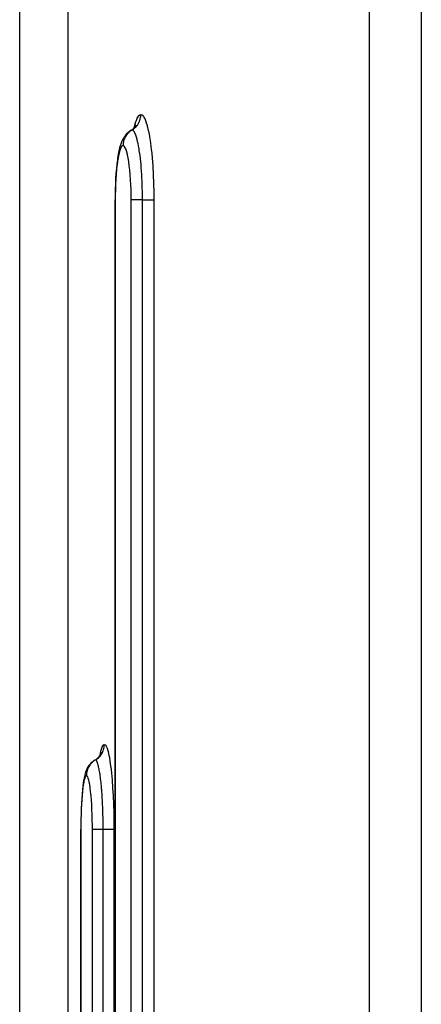
# Model space of a CAD drawing. Extents: x 24 to 1190, y -660 to 283.
# Drawn here: x 388 to 411, y -467 to -412 of the extents above; entities that cross this region are included whole.
import ezdxf

# ---------------------------------------------------------------- set-up
doc = ezdxf.new("R2010")
doc.units = 0
doc.linetypes.add('DASHED', pattern=[11.05, 8.7, -2.35])
doc.layers.get('0').update_dxf_attribs({"linetype": 'CONTINUOUS'})
doc.layers.add('NEVIDI', color=4, linetype='DASHED')

msp = doc.modelspace()

# ---------------------------------------------------------------- linework, layer by layer
at = {"color": 2}
for p, q in [((388.412698, -470.589129), (388.412698, -407.987781)), ((394.757439, -418.027944), (394.8179, -417.957935)), ((394.8179, -417.957935), (394.888453, -417.849008)), ((394.842834, -417.91944), (394.850999, -417.892191)), ((394.848462, -417.91075), (394.87868, -417.845719)), ((394.264495, -418.445854), (394.192892, -418.55547)), ((394.350499, -418.347156), (394.264495, -418.445854)), ((394.403992, -418.298112), (394.350499, -418.347156)), ((394.504103, -418.211005), (394.403992, -418.298112)), ((394.599537, -418.147246), (394.504103, -418.211005)), ((394.599537, -418.147246), (394.595716, -418.14951)), ((394.598753, -418.147467), (394.69564, -418.082323)), ((394.69564, -418.082323), (394.794578, -417.995264)), ((393.998738, -419.005047), (393.964643, -419.118034)), ((394.042827, -418.86313), (393.998738, -419.005047)), ((394.089303, -418.751883), (394.042827, -418.86313)), ((394.143512, -418.636056), (394.089303, -418.751883)), ((394.192892, -418.55547), (394.143512, -418.636056)), ((393.887044, -419.476975), (393.852616, -419.696099)), ((393.924623, -419.283162), (393.887044, -419.476975)), ((393.964643, -419.118034), (393.924623, -419.283162)), ((393.810909, -420.020962), (393.784673, -420.273039)), ((393.840554, -419.789809), (393.810909, -420.020962)), ((393.852616, -419.696099), (393.840554, -419.789809)), ((393.762068, -420.544206), (393.743604, -420.827867)), ((393.784673, -420.273039), (393.762068, -420.544206)), ((393.729233, -421.123417), (393.719018, -421.430439)), ((393.743604, -420.827867), (393.729233, -421.123417)), ((393.713204, -421.741407), (393.711713, -422.000003)), ((393.719018, -421.430439), (393.713204, -421.741407)), ((393.711583, -534.000003), (393.711583, -422.000003)), ((392.780742, -452.995298), (392.867864, -452.895568)), ((392.850027, -452.915986), (392.894036, -452.849204)), ((392.894036, -452.849204), (392.950212, -452.731522)), ((392.919306, -452.796267), (392.941794, -452.725231)), ((392.259991, -453.446242), (392.187223, -453.555832)), ((392.297769, -453.398207), (392.259991, -453.446242)), ((392.385959, -453.2982), (392.297769, -453.398207)), ((392.486867, -453.211097), (392.385959, -453.2982)), ((392.582997, -453.147342), (392.486867, -453.211097)), ((392.582997, -453.147342), (392.58032, -453.149537)), ((392.68099, -453.082353), (392.780742, -452.995298)), ((392.024379, -453.982635), (391.993814, -454.11978)), ((392.05668, -453.875044), (392.024379, -453.982635)), ((392.095685, -453.752649), (392.05668, -453.875044)), ((392.130206, -453.674382), (392.095685, -453.752649)), ((392.187223, -453.555832), (392.130206, -453.674382)), ((391.921374, -454.582163), (391.897747, -454.792672)), ((391.947241, -454.395666), (391.921374, -454.582163)), ((391.965087, -454.285487), (391.947241, -454.395666)), ((391.993814, -454.11978), (391.965087, -454.285487)), ((391.876616, -455.024027), (391.857946, -455.276252)), ((391.897747, -454.792672), (391.876616, -455.024027)), ((391.841903, -455.547179), (391.828817, -455.830435)), ((391.857946, -455.276252), (391.841903, -455.547179)), ((391.818642, -456.125557), (391.811418, -456.431962)), ((391.828817, -455.830435), (391.818642, -456.125557)), ((391.807311, -456.742057), (391.80626, -457.000003)), ((391.811418, -456.431962), (391.807311, -456.742057)), ((391.805973, -534.000003), (391.805973, -457.000003))]:
    msp.add_line(p, q, dxfattribs=at)
at = {"layer": 'NEVIDI', "color": 7, "linetype": 'CONTINUOUS'}
for p, q in [((391.080958, -411), (391.080958, -488.23804)), ((407.850289, -468), (407.850289, -411)), ((410.722691, -411), (410.722691, -468)), ((394.94285, -417.470041), (395.007083, -417.358479)), ((395.007083, -417.358479), (395.013269, -417.350177)), ((395.013269, -417.350177), (395.079176, -417.286939)), ((395.079176, -417.286939), (395.08554, -417.283214)), ((395.08554, -417.283214), (395.141167, -417.267949)), ((395.114084, -417.500338), (395.130943, -417.41128)), ((395.130943, -417.41128), (395.133785, -417.3898)), ((395.133785, -417.3898), (395.136149, -417.368453)), ((395.136149, -417.368453), (395.141118, -417.278042)), ((395.141118, -417.278042), (395.141169, -417.267949)), ((395.141167, -417.267949), (395.203655, -417.287032)), ((395.203655, -417.287032), (395.20999, -417.291098)), ((395.20999, -417.291098), (395.277447, -417.358816)), ((395.277447, -417.358816), (395.283831, -417.367557)), ((395.283831, -417.367557), (395.350478, -417.483463)), ((394.77918, -418.002769), (394.805327, -417.884654)), ((394.805327, -417.884654), (394.810703, -417.863219)), ((394.810703, -417.863219), (394.869073, -417.659667)), ((394.862385, -417.9638), (394.921755, -417.895946)), ((394.869073, -417.659667), (394.874809, -417.642355)), ((394.874809, -417.642355), (394.936813, -417.482984)), ((394.921755, -417.895946), (394.934926, -417.879079)), ((394.934926, -417.879079), (394.947837, -417.861792)), ((394.936813, -417.482984), (394.94285, -417.470041)), ((394.947837, -417.861792), (394.997795, -417.786463)), ((394.997795, -417.786463), (395.008634, -417.767949)), ((395.008634, -417.767949), (395.019079, -417.749196)), ((395.019079, -417.749196), (395.058646, -417.667769)), ((395.058646, -417.667769), (395.066986, -417.647857)), ((395.066986, -417.647857), (395.074851, -417.627893)), ((395.074851, -417.627893), (395.103297, -417.541991)), ((395.103297, -417.541991), (395.108919, -417.521204)), ((395.108919, -417.521204), (395.114084, -417.500338)), ((395.350478, -417.483463), (395.356778, -417.496794)), ((395.356778, -417.496794), (395.422157, -417.660706)), ((395.422157, -417.660706), (395.428268, -417.678488)), ((395.428268, -417.678488), (395.490901, -417.88715)), ((395.490901, -417.88715), (395.49666, -417.908901)), ((395.49666, -417.908901), (395.556275, -418.161963)), ((394.286069, -418.497203), (394.27583, -418.515442)), ((394.286813, -418.495912), (394.286069, -418.497203)), ((394.345066, -418.406415), (394.286813, -418.495912)), ((394.346773, -418.404083), (394.345066, -418.406415)), ((394.358422, -418.388539), (394.346773, -418.404083)), ((394.36055, -418.385767), (394.358422, -418.388539)), ((394.427669, -418.307353), (394.36055, -418.385767)), ((394.43298, -418.301804), (394.427669, -418.307353)), ((394.443149, -418.291413), (394.43298, -418.301804)), ((394.449149, -418.285423), (394.443149, -418.291413)), ((394.522238, -418.21991), (394.449149, -418.285423)), ((394.532113, -418.21201), (394.522238, -418.21991)), ((394.539579, -418.206174), (394.532113, -418.21201)), ((394.550422, -418.197899), (394.539579, -418.206174)), ((394.62721, -418.145578), (394.550422, -418.197899)), ((394.646547, -418.133975), (394.599537, -418.147246)), ((394.642258, -418.136509), (394.62721, -418.145578)), ((394.646101, -418.134251), (394.642258, -418.136509)), ((394.646554, -418.133986), (394.646101, -418.134251)), ((394.646547, -418.133975), (394.655169, -418.128884)), ((394.646794, -418.133975), (394.646547, -418.133975)), ((394.692448, -418.146545), (394.646794, -418.133975)), ((394.655169, -418.128884), (394.73014, -418.079328)), ((394.693869, -418.147336), (394.692448, -418.146545)), ((394.697731, -418.149605), (394.693869, -418.147336)), ((394.707427, -418.156087), (394.697731, -418.149605)), ((394.750414, -418.19842), (394.707427, -418.156087)), ((394.73014, -418.079328), (394.747247, -418.066585)), ((394.747247, -418.066585), (394.764248, -418.05334)), ((394.752964, -418.201635), (394.750414, -418.19842)), ((394.758076, -418.208316), (394.752964, -418.201635)), ((394.767386, -418.221305), (394.758076, -418.208316)), ((394.764248, -418.05334), (394.832098, -417.994066)), ((394.80636, -418.28736), (394.767386, -418.221305)), ((394.812655, -418.299828), (394.80636, -418.28736)), ((394.817702, -418.310195), (394.812655, -418.299828)), ((394.826691, -418.329475), (394.817702, -418.310195)), ((394.861512, -418.414334), (394.826691, -418.329475)), ((394.832098, -417.994066), (394.847388, -417.979115)), ((394.847388, -417.979115), (394.862385, -417.9638)), ((394.871311, -418.44122), (394.861512, -418.414334)), ((394.876256, -418.455303), (394.871311, -418.44122)), ((394.884768, -418.480367), (394.876256, -418.455303)), ((394.914516, -418.576477), (394.884768, -418.480367)), ((395.556275, -418.161963), (395.561757, -418.187971)), ((395.561757, -418.187971), (395.616922, -418.479468)), ((395.616922, -418.479468), (395.621928, -418.508852)), ((395.621928, -418.508852), (395.672094, -418.835512)), ((394.071902, -419.050019), (394.033083, -419.112011)), ((394.075619, -419.04542), (394.071902, -419.050019)), ((394.115288, -419.010324), (394.075619, -419.04542)), ((394.119086, -419.008283), (394.115288, -419.010324)), ((394.151706, -419.000001), (394.119086, -419.008283)), ((394.151927, -419), (394.151706, -419.000001)), ((394.151975, -418.990281), (394.151928, -419)), ((394.188716, -419.010365), (394.151928, -419)), ((394.156858, -418.90043), (394.151975, -418.990281)), ((394.158725, -418.88311), (394.156858, -418.90043)), ((394.159419, -418.8773), (394.158725, -418.88311)), ((394.161528, -418.861139), (394.159419, -418.8773)), ((394.178993, -418.767707), (394.161528, -418.861139)), ((394.181855, -418.755902), (394.178993, -418.767707)), ((394.18456, -418.745278), (394.181855, -418.755902)), ((394.187478, -418.734328), (394.18456, -418.745278)), ((394.218552, -418.639252), (394.187478, -418.734328)), ((394.193017, -419.012937), (394.188716, -419.010365)), ((394.232641, -419.050125), (394.193017, -419.012937)), ((394.221123, -418.632606), (394.218552, -418.639252)), ((394.227053, -418.617785), (394.221123, -418.632606)), ((394.22945, -418.611981), (394.227053, -418.617785)), ((394.274818, -418.517294), (394.22945, -418.611981)), ((394.236883, -419.055562), (394.232641, -419.050125)), ((394.276003, -419.119279), (394.236883, -419.055562)), ((394.27583, -418.515442), (394.274818, -418.517294)), ((394.9275, -418.622772), (394.914516, -418.576477)), ((394.932249, -418.640398), (394.9275, -418.622772)), ((394.939798, -418.669192), (394.932249, -418.640398)), ((394.964888, -418.772028), (394.939798, -418.669192)), ((394.981018, -418.844257), (394.964888, -418.772028)), ((394.985445, -418.864967), (394.981018, -418.844257)), ((394.991851, -418.895642), (394.985445, -418.864967)), ((395.012761, -419.001851), (394.991851, -418.895642)), ((395.030681, -419.100853), (395.012761, -419.001851)), ((395.672094, -418.835512), (395.676631, -418.868294)), ((395.676631, -418.868294), (395.721644, -419.229934)), ((393.911841, -419.496172), (393.880002, -419.658469)), ((393.914953, -419.481953), (393.911841, -419.496172)), ((393.948828, -419.343876), (393.914953, -419.481953)), ((393.952129, -419.331955), (393.948828, -419.343876)), ((393.988092, -419.217888), (393.952129, -419.331955)), ((393.991597, -419.208234), (393.988092, -419.217888)), ((394.029453, -419.119152), (393.991597, -419.208234)), ((394.033083, -419.112011), (394.029453, -419.119152)), ((394.280193, -419.127586), (394.276003, -419.119279)), ((394.31868, -419.217999), (394.280193, -419.127586)), ((394.322702, -419.228967), (394.31868, -419.217999)), ((394.359592, -419.343955), (394.322702, -419.228967)), ((394.363465, -419.35761), (394.359592, -419.343955)), ((394.398467, -419.496092), (394.363465, -419.35761)), ((394.402141, -419.512293), (394.398467, -419.496092)), ((394.435279, -419.674505), (394.402141, -419.512293)), ((395.034796, -419.124706), (395.030681, -419.100853)), ((395.040545, -419.158777), (395.034796, -419.124706)), ((395.057094, -419.261933), (395.040545, -419.158777)), ((395.075964, -419.389649), (395.057094, -419.261933)), ((395.079611, -419.4157), (395.075964, -419.389649)), ((395.084309, -419.449949), (395.079611, -419.4157)), ((395.09709, -419.547355), (395.084309, -419.449949)), ((395.116589, -419.709323), (395.09709, -419.547355)), ((395.721644, -419.229934), (395.725668, -419.265985)), ((395.725668, -419.265985), (395.764675, -419.657383)), ((393.816732, -420.09894), (393.793535, -420.319417)), ((393.81907, -420.07894), (393.816732, -420.09894)), ((393.84527, -419.876841), (393.81907, -420.07894)), ((393.847877, -419.858676), (393.84527, -419.876841)), ((393.877103, -419.674903), (393.847877, -419.858676)), ((393.880002, -419.658469), (393.877103, -419.674903)), ((394.438738, -419.693246), (394.435279, -419.674505)), ((394.469336, -419.876325), (394.438738, -419.693246)), ((394.472474, -419.89704), (394.469336, -419.876325)), ((394.500069, -420.098099), (394.472474, -419.89704)), ((394.502884, -420.120764), (394.500069, -420.098099)), ((394.527425, -420.339699), (394.502884, -420.120764)), ((395.119843, -419.738123), (395.116589, -419.709323)), ((395.123191, -419.768339), (395.119843, -419.738123)), ((395.132895, -419.859465), (395.123191, -419.768339)), ((395.151964, -420.056371), (395.132895, -419.859465)), ((395.154718, -420.0871), (395.151964, -420.056371)), ((395.156858, -420.111429), (395.154718, -420.0871)), ((395.16383, -420.193676), (395.156858, -420.111429)), ((395.764675, -419.657383), (395.767995, -419.694932)), ((395.767995, -419.694932), (395.800147, -420.108052)), ((395.800147, -420.108052), (395.802857, -420.148044)), ((395.802857, -420.148044), (395.8281, -420.583065)), ((393.769736, -420.601549), (393.753323, -420.850451)), ((393.77146, -420.578524), (393.769736, -420.601549)), ((393.791485, -420.341124), (393.77146, -420.578524)), ((393.793535, -420.319417), (393.791485, -420.341124)), ((394.529901, -420.364242), (394.527425, -420.339699)), ((394.551159, -420.599754), (394.529901, -420.364242)), ((394.553242, -420.625713), (394.551159, -420.599754)), ((394.57065, -420.871798), (394.553242, -420.625713)), ((395.181255, -420.423307), (395.16383, -420.193676)), ((395.183463, -420.455413), (395.181255, -420.423307)), ((395.184564, -420.471719), (395.183463, -420.455413)), ((395.189343, -420.544978), (395.184564, -420.471719)), ((395.204395, -420.809334), (395.189343, -420.544978)), ((395.8281, -420.583065), (395.830165, -420.62547)), ((395.830165, -420.62547), (395.848032, -421.076149)), ((393.738142, -421.158067), (393.728986, -421.427764)), ((393.739159, -421.133583), (393.738142, -421.158067)), ((393.751963, -420.874124), (393.739159, -421.133583)), ((393.753323, -420.850451), (393.751963, -420.874124)), ((394.572317, -420.898833), (394.57065, -420.871798)), ((394.585883, -421.155152), (394.572317, -420.898833)), ((394.58711, -421.182742), (394.585883, -421.155152)), ((394.596762, -421.449393), (394.58711, -421.182742)), ((395.206076, -420.843049), (395.204395, -420.809334)), ((395.206114, -420.843823), (395.206076, -420.843049)), ((395.209257, -420.909934), (395.206114, -420.843823)), ((395.22111, -421.211133), (395.209257, -420.909934)), ((395.221696, -421.229246), (395.22111, -421.211133)), ((395.22222, -421.245798), (395.221696, -421.229246)), ((395.223549, -421.289582), (395.22222, -421.245798)), ((395.848032, -421.076149), (395.849358, -421.1193)), ((395.849358, -421.1193), (395.859434, -421.576115)), ((393.722714, -421.75155), (393.721256, -422.000003)), ((393.723024, -421.726293), (393.722714, -421.75155)), ((393.728318, -421.452908), (393.723024, -421.726293)), ((393.728986, -421.427764), (393.728318, -421.452908)), ((394.597562, -421.477847), (394.596762, -421.449393)), ((394.603032, -421.74927), (394.597562, -421.477847)), ((394.603386, -421.778109), (394.603032, -421.74927)), ((394.604676, -422.000008), (394.603386, -421.778109)), ((395.230935, -421.618272), (395.223549, -421.289582)), ((395.230972, -421.620652), (395.230935, -421.618272)), ((395.231465, -421.653995), (395.230972, -421.620652)), ((395.231773, -421.676606), (395.231465, -421.653995)), ((395.233894, -422.000001), (395.231773, -421.676606)), ((395.859434, -421.576115), (395.860013, -421.618991)), ((395.860013, -421.618991), (395.862438, -422)), ((393.719301, -422.000003), (393.711713, -422.000003)), ((393.721256, -422.000003), (393.719709, -422.000003)), ((393.721256, -422), (393.721256, -534)), ((394.621893, -422.000008), (394.604676, -422.000008)), ((394.604677, -534), (394.604677, -422)), ((394.622372, -422.000008), (394.621893, -422.000008)), ((394.627047, -422.000008), (394.622372, -422.000008)), ((394.657468, -422.000006), (394.627047, -422.000008)), ((394.659805, -422.000006), (394.657468, -422.000006)), ((394.664975, -422.000006), (394.659805, -422.000006)), ((394.706415, -422.000002), (394.664975, -422.000006)), ((394.711656, -422.000002), (394.706415, -422.000002)), ((394.716168, -422.000002), (394.711656, -422.000002)), ((394.768081, -422), (394.716168, -422.000002)), ((394.77705, -421.999999), (394.768081, -422)), ((394.77994, -421.999999), (394.77705, -421.999999)), ((394.841541, -421.999999), (394.77994, -421.999999)), ((394.85517, -421.999999), (394.841541, -421.999999)), ((394.85534, -422), (394.85517, -421.999999)), ((394.925767, -422.000001), (394.85534, -422)), ((394.941297, -422.000001), (394.925767, -422.000001)), ((394.944532, -422.000001), (394.941297, -422.000001)), ((395.019553, -422.000002), (394.944532, -422.000001)), ((395.036618, -422.000003), (395.019553, -422.000002)), ((395.044122, -422.000003), (395.036618, -422.000003)), ((395.12153, -422.000003), (395.044122, -422.000003)), ((395.139837, -422.000003), (395.12153, -422.000003)), ((395.151927, -422.000003), (395.139837, -422.000003)), ((395.230269, -422.000002), (395.151927, -422.000003)), ((395.233894, -422.000001), (395.230269, -422.000002)), ((395.233894, -534), (395.233894, -422)), ((395.233894, -422.000001), (395.243277, -422.000001)), ((395.243277, -422.000001), (395.315322, -422.000002)), ((395.315322, -422.000002), (395.344726, -422.000002)), ((395.344726, -422.000002), (395.363707, -422.000002)), ((395.363707, -422.000002), (395.422899, -422.000002)), ((395.422899, -422.000002), (395.458147, -422.000001)), ((395.458147, -422.000001), (395.475481, -422.000001)), ((395.475481, -422.000001), (395.522104, -422.000001)), ((395.522104, -422.000001), (395.560994, -422)), ((395.560994, -422), (395.576534, -422)), ((395.576534, -422), (395.611366, -422)), ((395.611366, -422), (395.651821, -422)), ((395.651821, -422), (395.66516, -422)), ((395.66516, -422), (395.689303, -422)), ((395.689303, -422), (395.72878, -422)), ((395.72878, -422), (395.739748, -422)), ((395.739748, -422), (395.754774, -422.000001)), ((395.754774, -422.000001), (395.790442, -422.000002)), ((395.790442, -422.000002), (395.798866, -422.000002)), ((395.798866, -422.000002), (395.806781, -422.000002)), ((395.806781, -422.000002), (395.835883, -422.000002)), ((395.835883, -422.000002), (395.841599, -422.000002)), ((395.841599, -422.000002), (395.844482, -422.000002)), ((395.844482, -422.000002), (395.862437, -422)), ((395.862438, -422), (395.862438, -534)), ((392.970771, -452.470679), (393.017132, -452.358758)), ((393.017132, -452.358758), (393.021603, -452.350431)), ((393.021603, -452.350431), (393.069331, -452.286994)), ((393.069331, -452.286994), (393.073946, -452.283259)), ((393.073946, -452.283259), (393.114343, -452.267949)), ((393.087119, -452.500343), (393.104061, -452.411306)), ((393.104061, -452.411306), (393.106922, -452.3898)), ((393.106922, -452.3898), (393.109298, -452.368453)), ((393.109298, -452.368453), (393.114292, -452.278042)), ((393.114292, -452.278042), (393.114343, -452.267949)), ((393.114343, -452.267949), (393.15987, -452.287088)), ((393.15987, -452.287088), (393.164491, -452.291165)), ((393.164491, -452.291165), (393.213775, -452.359047)), ((393.213775, -452.359047), (393.218446, -452.367807)), ((393.218446, -452.367807), (393.267268, -452.483942)), ((392.819058, -452.979115), (392.834133, -452.9638)), ((392.834133, -452.9638), (392.893807, -452.895946)), ((392.872971, -452.881169), (392.875915, -452.864727)), ((392.875915, -452.864727), (392.91772, -452.660809)), ((392.893807, -452.895946), (392.907045, -452.879079)), ((392.907045, -452.879079), (392.92, -452.861822)), ((392.91772, -452.660809), (392.921842, -452.643438)), ((392.92, -452.861822), (392.970232, -452.786469)), ((392.921842, -452.643438), (392.96642, -452.483666)), ((392.96642, -452.483666), (392.970771, -452.470679)), ((392.970232, -452.786469), (392.981131, -452.767949)), ((392.981131, -452.767949), (392.991626, -452.749203)), ((392.991626, -452.749203), (393.031384, -452.667803)), ((393.031384, -452.667803), (393.039781, -452.647857)), ((393.039781, -452.647857), (393.047687, -452.627893)), ((393.047687, -452.627893), (393.076278, -452.541991)), ((393.076278, -452.541991), (393.081928, -452.521204)), ((393.081928, -452.521204), (393.087119, -452.500343)), ((393.267268, -452.483942), (393.27189, -452.497299)), ((393.27189, -452.497299), (393.319929, -452.661562)), ((393.319929, -452.661562), (393.32434, -452.679044)), ((393.32434, -452.679044), (393.370543, -452.888358)), ((393.370543, -452.888358), (393.374791, -452.91015)), ((393.374791, -452.91015), (393.41878, -453.163484)), ((392.243539, -453.517309), (392.238078, -453.527416)), ((392.248545, -453.508284), (392.243539, -453.517309)), ((392.25487, -453.497185), (392.248545, -453.508284)), ((392.304151, -453.420319), (392.25487, -453.497185)), ((392.315841, -453.404141), (392.304151, -453.420319)), ((392.316923, -453.402677), (392.315841, -453.404141)), ((392.329777, -453.385702), (392.316923, -453.402677)), ((392.383085, -453.322422), (392.329777, -453.385702)), ((392.398007, -453.306482), (392.383085, -453.322422)), ((392.402569, -453.301746), (392.398007, -453.306482)), ((392.418869, -453.285324), (392.402569, -453.301746)), ((392.473764, -453.235194), (392.418869, -453.285324)), ((392.490301, -453.22149), (392.473764, -453.235194)), ((392.502174, -453.212014), (392.490301, -453.22149)), ((392.520569, -453.197903), (392.502174, -453.212014)), ((392.574505, -453.160228), (392.520569, -453.197903)), ((392.592656, -453.1487), (392.574505, -453.160228)), ((392.617189, -453.133975), (392.582997, -453.147342)), ((392.612859, -453.136504), (392.592656, -453.1487)), ((392.617189, -453.133975), (392.612859, -453.136504)), ((392.617189, -453.133975), (392.625855, -453.128884)), ((392.627071, -453.135078), (392.61719, -453.133975)), ((392.625855, -453.128884), (392.70121, -453.079328)), ((392.650591, -453.146566), (392.627071, -453.135078)), ((392.651687, -453.147405), (392.650591, -453.146566)), ((392.654439, -453.149631), (392.651687, -453.147405)), ((392.67033, -453.165813), (392.654439, -453.149631)), ((392.692998, -453.198767), (392.67033, -453.165813)), ((392.694711, -453.201733), (392.692998, -453.198767)), ((392.698442, -453.208421), (392.694711, -453.201733)), ((392.71314, -453.237873), (392.698442, -453.208421)), ((392.70121, -453.079328), (392.718404, -453.066585)), ((392.733951, -453.288149), (392.71314, -453.237873)), ((392.718404, -453.066585), (392.735471, -453.053357)), ((392.738337, -453.300046), (392.733951, -453.288149)), ((392.735471, -453.053357), (392.803686, -452.99407)), ((392.742032, -453.310426), (392.738337, -453.300046)), ((392.75562, -453.351438), (392.742032, -453.310426)), ((392.774427, -453.41576), (392.75562, -453.351438)), ((392.781315, -453.441579), (392.774427, -453.41576)), ((392.784952, -453.455712), (392.781315, -453.441579)), ((392.797086, -453.505413), (392.784952, -453.455712)), ((392.813361, -453.578493), (392.797086, -453.505413)), ((392.803686, -452.99407), (392.819058, -452.979115)), ((393.41878, -453.163484), (393.422834, -453.189543)), ((393.422834, -453.189543), (393.463635, -453.481349)), ((393.463635, -453.481349), (393.467342, -453.510765)), ((393.467342, -453.510765), (393.504512, -453.837694)), ((392.061996, -454.050269), (392.033916, -454.112573)), ((392.064684, -454.04565), (392.061996, -454.050269)), ((392.093436, -454.010375), (392.064684, -454.04565)), ((392.096192, -454.008325), (392.093436, -454.010375)), ((392.120009, -454), (392.096192, -454.008325)), ((392.120036, -454), (392.120009, -454)), ((392.12008, -453.990542), (392.120036, -454)), ((392.146798, -454.010402), (392.120037, -454)), ((392.124998, -453.900331), (392.12008, -453.990542)), ((392.126487, -453.886378), (392.124998, -453.900331)), ((392.127577, -453.877172), (392.126487, -453.886378)), ((392.12918, -453.864785), (392.127577, -453.877172)), ((392.147251, -453.767643), (392.12918, -453.864785)), ((392.149938, -454.01299), (392.146798, -454.010402)), ((392.148539, -453.762285), (392.147251, -453.767643)), ((392.152832, -453.745286), (392.148539, -453.762285)), ((392.178808, -454.050305), (392.149938, -454.01299)), ((392.153916, -453.741181), (392.152832, -453.745286)), ((392.185952, -453.641993), (392.153916, -453.741181)), ((392.181915, -454.055785), (392.178808, -454.050305)), ((392.210447, -454.119668), (392.181915, -454.055785)), ((392.187025, -453.639191), (392.185952, -453.641993)), ((392.193941, -453.621706), (392.187025, -453.639191)), ((392.195544, -453.617784), (392.193941, -453.621706)), ((392.238078, -453.527416), (392.195544, -453.617784)), ((392.822578, -453.623289), (392.813361, -453.578493)), ((392.826075, -453.640958), (392.822578, -453.623289)), ((392.836504, -453.695896), (392.826075, -453.640958)), ((392.850434, -453.774733), (392.836504, -453.695896)), ((392.861965, -453.84498), (392.850434, -453.774733)), ((392.865221, -453.86567), (392.861965, -453.84498)), ((392.873861, -453.922505), (392.865221, -453.86567)), ((392.885718, -454.005264), (392.873861, -453.922505)), ((392.898632, -454.102147), (392.885718, -454.005264)), ((393.504512, -453.837694), (393.507875, -453.870483)), ((393.507875, -453.870483), (393.541273, -454.232245)), ((391.946652, -454.498016), (391.923798, -454.661024)), ((391.948886, -454.48375), (391.946652, -454.498016)), ((391.973214, -454.345255), (391.948886, -454.48375)), ((391.975594, -454.333262), (391.973214, -454.345255)), ((392.001454, -454.218903), (391.975594, -454.333262)), ((392.003985, -454.209191), (392.001454, -454.218903)), ((392.031302, -454.119722), (392.003985, -454.209191)), ((392.033916, -454.112573), (392.031302, -454.119722)), ((392.213525, -454.12805), (392.210447, -454.119668)), ((392.241645, -454.2187), (392.213525, -454.12805)), ((392.244591, -454.229715), (392.241645, -454.2187)), ((392.271596, -454.345033), (392.244591, -454.229715)), ((392.274448, -454.358798), (392.271596, -454.345033)), ((392.300083, -454.49754), (392.274448, -454.358798)), ((392.302785, -454.513822), (392.300083, -454.49754)), ((392.327082, -454.67629), (392.302785, -454.513822)), ((392.901605, -454.12552), (392.898632, -454.102147)), ((392.90882, -454.184003), (392.901605, -454.12552)), ((392.918403, -454.265756), (392.90882, -454.184003)), ((392.932017, -454.390652), (392.918403, -454.265756)), ((392.934706, -454.416652), (392.932017, -454.390652)), ((392.940317, -454.472412), (392.934706, -454.416652)), ((392.947925, -454.551503), (392.940317, -454.472412)), ((392.96206, -454.710398), (392.947925, -454.551503)), ((393.541273, -454.232245), (393.544259, -454.268289)), ((393.544259, -454.268289), (393.573228, -454.659575)), ((391.878658, -455.101699), (391.862142, -455.322251)), ((391.880328, -455.081644), (391.878658, -455.101699)), ((391.899014, -454.87939), (391.880328, -455.081644)), ((391.900878, -454.861189), (391.899014, -454.87939)), ((391.921758, -454.677216), (391.900878, -454.861189)), ((391.923798, -454.661024), (391.921758, -454.677216)), ((392.329587, -454.694808), (392.327082, -454.67629)), ((392.352077, -454.878345), (392.329587, -454.694808)), ((392.354394, -454.899196), (392.352077, -454.878345)), ((392.374648, -455.100252), (392.354394, -454.899196)), ((392.376717, -455.122936), (392.374648, -455.100252)), ((392.394754, -455.341948), (392.376717, -455.122936)), ((392.96446, -454.739099), (392.96206, -454.710398)), ((392.968416, -454.787625), (392.96446, -454.739099)), ((392.974375, -454.863756), (392.968416, -454.787625)), ((392.988256, -455.057495), (392.974375, -454.863756)), ((392.990284, -455.088031), (392.988256, -455.057495)), ((392.992816, -455.127061), (392.990284, -455.088031)), ((392.99723, -455.197758), (392.992816, -455.127061)), ((393.573228, -454.659575), (393.575695, -454.697107)), ((393.575695, -454.697107), (393.599597, -455.109967)), ((393.599597, -455.109967), (393.601615, -455.149967)), ((393.601615, -455.149967), (393.6204, -455.58468)), ((391.845226, -455.604321), (391.833595, -455.852648)), ((391.846452, -455.581284), (391.845226, -455.604321)), ((391.860678, -455.344037), (391.846452, -455.581284)), ((391.862142, -455.322251), (391.860678, -455.344037)), ((392.396553, -455.366205), (392.394754, -455.341948)), ((392.412203, -455.601917), (392.396553, -455.366205)), ((392.413713, -455.627501), (392.412203, -455.601917)), ((392.426538, -455.87376), (392.413713, -455.627501)), ((393.009953, -455.424196), (392.99723, -455.197758)), ((393.01159, -455.456295), (393.009953, -455.424196)), ((393.012943, -455.483434), (393.01159, -455.456295)), ((393.016079, -455.548609), (393.012943, -455.483434)), ((393.027109, -455.810051), (393.016079, -455.548609)), ((393.6204, -455.58468), (393.621937, -455.627043)), ((393.621937, -455.627043), (393.635238, -456.07726)), ((391.822831, -456.159979), (391.81635, -456.429125)), ((391.823553, -456.135486), (391.822831, -456.159979)), ((391.832623, -455.876483), (391.823553, -456.135486)), ((391.833595, -455.852648), (391.832623, -455.876483)), ((392.427747, -455.90039), (392.426538, -455.87376)), ((392.437739, -456.156717), (392.427747, -455.90039)), ((392.438644, -456.184339), (392.437739, -456.156717)), ((392.445741, -456.450491), (392.438644, -456.184339)), ((393.028358, -455.843791), (393.027109, -455.810051)), ((393.028642, -455.851615), (393.028358, -455.843791)), ((393.030797, -455.912915), (393.028642, -455.851615)), ((393.03952, -456.211707), (393.030797, -455.912915)), ((393.040042, -456.23342), (393.03952, -456.211707)), ((393.040344, -456.246297), (393.040042, -456.23342)), ((393.041363, -456.291541), (393.040344, -456.246297)), ((393.635238, -456.07726), (393.636226, -456.120365)), ((393.636226, -456.120365), (393.64373, -456.576648)), ((391.811913, -456.752193), (391.810883, -457.000003)), ((391.812133, -456.726912), (391.811913, -456.752193)), ((391.815876, -456.454295), (391.812133, -456.726912)), ((391.81635, -456.429125), (391.815876, -456.454295)), ((392.446331, -456.47898), (392.445741, -456.450491)), ((392.450352, -456.749784), (392.446331, -456.47898)), ((392.450614, -456.778662), (392.450352, -456.749784)), ((392.451561, -457.000008), (392.450614, -456.778662)), ((393.046819, -456.618603), (393.041363, -456.291541)), ((393.046856, -456.621842), (393.046819, -456.618603)), ((393.047212, -456.65425), (393.046856, -456.621842)), ((393.047448, -456.677608), (393.047212, -456.65425)), ((393.049015, -457.000001), (393.047448, -456.677608)), ((393.64373, -456.576648), (393.644162, -456.619473)), ((393.644162, -456.619473), (393.645967, -457)), ((391.809796, -457.000003), (391.805973, -457.000003)), ((391.810883, -457.000003), (391.809796, -457.000003)), ((391.810883, -457), (391.810883, -534)), ((392.451561, -534), (392.451561, -457)), ((392.465348, -457), (392.451561, -457)), ((392.4657, -457), (392.465348, -457)), ((392.469667, -457), (392.4657, -457)), ((392.496292, -457), (392.469667, -457)), ((392.498362, -457), (392.496292, -457)), ((392.50298, -457), (392.498362, -457)), ((392.540807, -457), (392.50298, -457)), ((392.545658, -457), (392.540807, -457)), ((392.54985, -457), (392.545658, -457)), ((392.598337, -457), (392.54985, -457)), ((392.606785, -457), (392.598337, -457)), ((392.609515, -457), (392.606785, -457)), ((392.667982, -457), (392.609515, -457)), ((392.680851, -457), (392.667982, -457)), ((392.681158, -457), (392.680851, -457)), ((392.74868, -457), (392.681158, -457)), ((392.763661, -457), (392.74868, -457)), ((392.766795, -457), (392.763661, -457)), ((392.839439, -457), (392.766795, -457)), ((392.856082, -457), (392.839439, -457)), ((392.863223, -457), (392.856082, -457)), ((392.938931, -457), (392.863223, -457)), ((392.956786, -457), (392.938931, -457)), ((392.968646, -457), (392.956786, -457)), ((393.04558, -457), (392.968646, -457)), ((393.049015, -457), (393.04558, -457)), ((393.049015, -534), (393.049015, -457)), ((393.058243, -457), (393.049015, -457)), ((393.129141, -457), (393.058243, -457)), ((393.157753, -457), (393.129141, -457)), ((393.17629, -457), (393.157753, -457)), ((393.234144, -457), (393.17629, -457)), ((393.268251, -457), (393.234144, -457)), ((393.285067, -457), (393.268251, -457)), ((393.33024, -457), (393.285067, -457)), ((393.367612, -457), (393.33024, -457)), ((393.382565, -457), (393.367612, -457)), ((393.415957, -457), (393.382565, -457)), ((393.454431, -457), (393.415957, -457)), ((393.467111, -457), (393.454431, -457)), ((393.489917, -457), (393.467111, -457)), ((393.526964, -457), (393.489917, -457)), ((393.537159, -457), (393.526964, -457)), ((393.55107, -457), (393.537159, -457)), ((393.583823, -457), (393.55107, -457)), ((393.591524, -457), (393.583823, -457)), ((393.598532, -457), (393.591524, -457)), ((393.624208, -457), (393.598532, -457)), ((393.629096, -457), (393.624208, -457)), ((393.631504, -457), (393.629096, -457)), ((393.645967, -457), (393.631504, -457)), ((393.645967, -457), (393.645967, -534))]:
    msp.add_line(p, q, dxfattribs=at)

doc.saveas('drawing.dxf')
